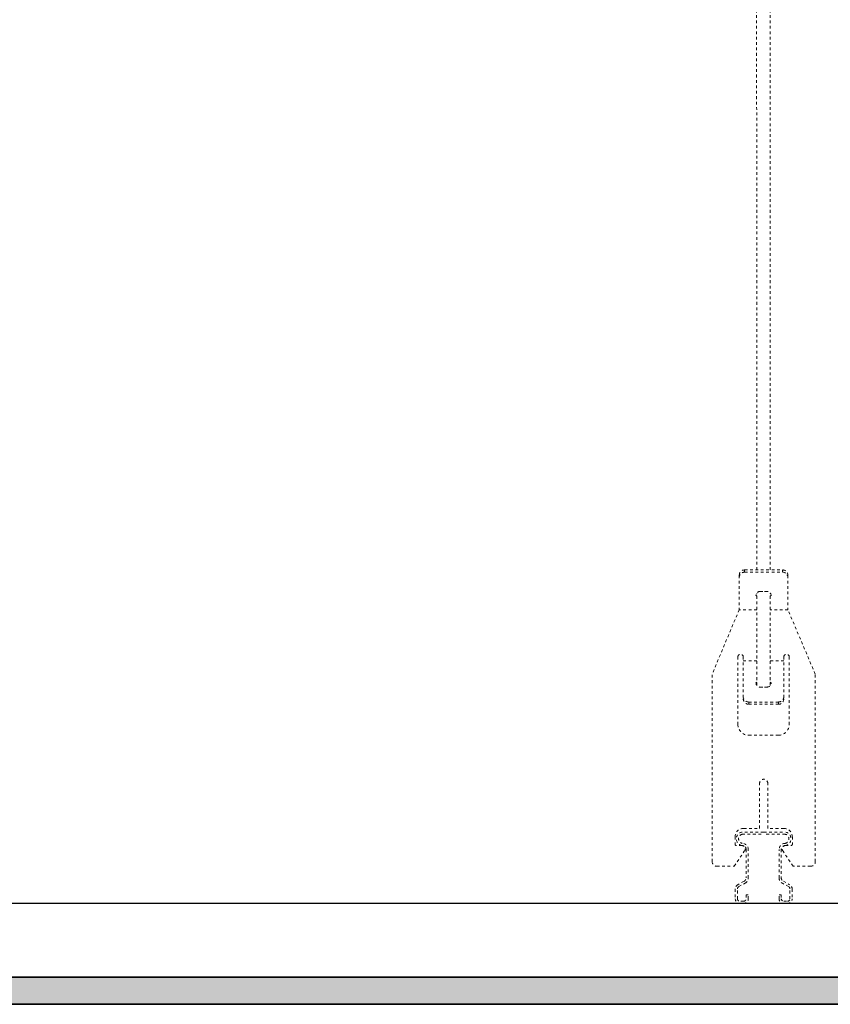
# Model space of a CAD drawing. Units: millimetres. Extents: x -8242 to 18755, y -111 to 11086.
# Drawn here: x 740 to 1039, y 10118 to 10482 of the extents above; entities that cross this region are included whole.
import ezdxf

# ---------------------------------------------------------------- set-up
doc = ezdxf.new("R2010")
doc.units = ezdxf.units.MM
doc.linetypes.add('DASH', pattern=[2, 1, -1])
for name, color, linetype, lineweight in [('0.15 Dashed', 12, 'DASH', 15), ('Arch - 0.15', 72, 'Continuous', 15), ('Arch - 0.25', 74, 'Continuous', 25), ('Arch - 0.35', 76, 'Continuous', 35)]:
    doc.layers.add(name, color=color, linetype=linetype, lineweight=lineweight)

msp = doc.modelspace()

# ---------------------------------------------------------------- hatches: boundary and pattern name
at = {"layer": 'Arch - 0.15', "true_color": 0x262626, "transparency": 33554687}
h = msp.add_hatch(dxfattribs=at)
h.set_pattern_fill('AR-SAND', color=250, scale=0.2)
h.set_pattern_definition([(37.5, (8586.872, -10487.736), (-0.3200063, 9.7882647), [0, -7.7216, 0, -8.636, 0, -8.255]), (7.5, (8586.872, -10487.736), (8.990466, 14.336502), [0, -4.1656, 0, -6.9596, 0, -2.667]), (327.5, (8580.624, -10487.736), (15.8198474, 0.0287437), [0, -2.54, 0, -9.144, 0, -11.938]), (317.5, (8580.624, -10487.736), (15.271129, 4.4585865), [0, -1.27, 0, -5.9944, 0, -6.858])])
h.paths.add_polyline_path([(1090.9962339, 10118.4410009), (-436.6065095, 10118.4410009), (-436.6065095, 10128.4410009), (1090.9962339, 10128.4410009)])

# ---------------------------------------------------------------- linework, layer by layer
at = {"layer": '0.15 Dashed'}
for p, q in [((1012.1869475, 10278.9622007), (1011.963237, 11017.0378735)), ((1017.1869475, 10278.9622007), (1016.963237, 11017.0378735)), ((1007.6869475, 10278.9622007), (1021.6869475, 10278.9622007)), ((1007.6869475, 10278.9622007), (1007.6869475, 10278.1222007)), ((1021.6869475, 10278.9622007), (1021.6869475, 10278.1222007)), ((1005.6869475, 10276.9622007), (1005.6869475, 10264.2616346)), ((1007.6869475, 10278.1222007), (1021.6869475, 10278.1222007)), ((1023.6869475, 10276.9622007), (1023.6869475, 10264.2616346)), ((1013.3869475, 10270.9923507), (1014.6869475, 10270.9923507)), ((1015.9869475, 10270.9923507), (1014.6869475, 10270.9923507)), ((1011.8869475, 10269.4923507), (1012.1869475, 10269.2368451)), ((1012.1869475, 10269.3724674), (1011.8869475, 10269.4923507)), ((1012.1869475, 10236.2747317), (1012.1869475, 10270.3923507)), ((1017.1869475, 10236.2747317), (1017.1869475, 10270.3923507)), ((1017.4869475, 10269.4923507), (1017.1869475, 10269.2368451)), ((1017.4869475, 10269.4923507), (1017.1869475, 10269.3724674)), ((1005.6869475, 10264.2616346), (995.6869475, 10240.4825932)), ((1012.1869475, 10264.2616346), (1005.6869475, 10264.2616346)), ((1023.6869475, 10264.2616346), (1017.1869475, 10264.2616346)), ((1033.7869475, 10240.4825932), (1023.6869475, 10264.2616346)), ((1005.1869475, 10246.8044281), (1005.1869475, 10221.8600348)), ((1007.1869475, 10246.8044281), (1007.1869475, 10231.2997543)), ((1022.1869475, 10246.8044281), (1022.1869475, 10231.2997543)), ((1024.1869475, 10246.8044281), (1024.1869475, 10221.8600348)), ((1007.1869475, 10245.3044281), (1012.1869475, 10245.3044281)), ((1022.1869475, 10245.3044281), (1017.1869475, 10245.3044281)), ((995.6869475, 10171.1594066), (995.6869475, 10240.4825932)), ((1033.7869475, 10171.1594066), (1033.7869475, 10240.4825932)), ((1011.8869475, 10237.1747317), (1012.1869475, 10237.4302372)), ((1011.8869475, 10237.1747317), (1012.1869475, 10237.294615)), ((1013.3869475, 10235.6747317), (1014.6869475, 10235.6747317)), ((1015.9869475, 10235.6747317), (1014.6869475, 10235.6747317)), ((1017.4869475, 10237.1747317), (1017.1869475, 10237.4302372)), ((1017.1869475, 10237.294615), (1017.4869475, 10237.1747317)), ((1020.1869475, 10230.1397543), (1009.1869475, 10230.1397543)), ((1009.1869475, 10230.1397543), (1009.1869475, 10229.2997543)), ((1020.1869475, 10229.2997543), (1009.1869475, 10229.2997543)), ((1020.1869475, 10230.1397543), (1020.1869475, 10229.2997543)), ((1009.1869475, 10217.8600348), (1014.6869475, 10217.8600348)), ((1020.1869475, 10217.8600348), (1014.6869475, 10217.8600348)), ((1013.2387012, 10183.4594066), (1013.2357192, 10200.0892786)), ((1016.2351938, 10183.4594066), (1016.2381758, 10200.0892786)), ((1004.1369475, 10180.2794066), (1004.1369475, 10177.6094066)), ((1014.7369475, 10182.0874066), (1006.7738475, 10182.0874066)), ((1006.7738475, 10181.2874066), (1014.7369475, 10181.2874066)), ((1007.3169475, 10183.4594066), (1013.2387012, 10183.4594066)), ((1014.7369475, 10182.0874066), (1022.7000475, 10182.0874066)), ((1022.7000475, 10181.2874066), (1014.7369475, 10181.2874066)), ((1022.1569475, 10183.4594066), (1016.2351938, 10183.4594066)), ((1025.3369475, 10180.2794066), (1025.3369475, 10177.6094066)), ((1006.6669475, 10177.1094066), (1004.6369475, 10177.1094066)), ((1022.8069475, 10177.1094066), (1024.8369475, 10177.1094066)), ((1003.8500924, 10169.4594066), (1007.550831, 10174.9755232)), ((1008.2538475, 10175.6294066), (1008.2538475, 10165.2095757)), ((1009.0538475, 10165.2095757), (1009.0538475, 10175.6294066)), ((1020.4200475, 10165.2095757), (1020.4200475, 10175.6294066)), ((1021.2200475, 10175.6294066), (1021.2200475, 10165.2095757)), ((1025.6238027, 10169.4594066), (1021.923064, 10174.9755232)), ((997.3869475, 10169.4594066), (1003.8500924, 10169.4594066)), ((1032.0869475, 10169.4594066), (1025.6238027, 10169.4594066)), ((1007.4670509, 10163.8899769), (1005.1594035, 10162.6427631)), ((1005.5397786, 10161.9389771), (1007.847426, 10163.1861909)), ((1023.9341164, 10161.9389771), (1021.6264691, 10163.1861909)), ((1022.0068442, 10163.8899769), (1024.3144915, 10162.6427631)), ((1004.2152475, 10161.0592446), (1004.2152475, 10157.4374066)), ((1005.0152475, 10157.4374066), (1005.0152475, 10161.0592446)), ((1009.0412475, 10158.9124066), (1008.2412475, 10158.9124066)), ((1008.2412475, 10158.9124066), (1008.2412475, 10157.4374066)), ((1009.0412475, 10157.4374066), (1009.0412475, 10158.9124066)), ((1020.4326475, 10157.4374066), (1020.4326475, 10158.9124066)), ((1020.4326475, 10158.9124066), (1021.2326475, 10158.9124066)), ((1021.2326475, 10158.9124066), (1021.2326475, 10157.4374066)), ((1024.4586475, 10157.4374066), (1024.4586475, 10161.0592446)), ((1025.2586475, 10161.0592446), (1025.2586475, 10157.4374066)), ((1007.3412475, 10156.5374066), (1005.9152475, 10156.5374066)), ((1005.9152475, 10155.7374066), (1007.3412475, 10155.7374066)), ((1022.1326475, 10156.5374066), (1023.5586475, 10156.5374066)), ((1023.5586475, 10155.7374066), (1022.1326475, 10155.7374066))]:
    msp.add_line(p, q, dxfattribs=at)
for centre, radius, start, end in [((1007.6869475, 10276.9622007), 2, 90, 180), ((1021.6869475, 10276.9622007), 2, 0, 90), ((1007.6869475, 10276.1222007), 2, 90, 180), ((1021.6869475, 10276.1222007), 2, 0, 90), ((1013.3869475, 10269.4923507), 1.5, 90, 180), ((1015.9869475, 10269.4923507), 1.5, 0, 90), ((1006.1869475, 10246.8044281), 1, 0, 180), ((1023.1869475, 10246.8044281), 1, 0, 180), ((1013.3869475, 10237.1747317), 1.5, 180, 270), ((1015.9869475, 10237.1747317), 1.5, 270, 0), ((1009.1869475, 10232.1397543), 2, 180, 270), ((1009.1869475, 10231.2997543), 2, 180, 270), ((1020.1869475, 10232.1397543), 2, 270, 0), ((1020.1869475, 10231.2997543), 2, 270, 0), ((1009.1869475, 10221.8600348), 4, 180, 270), ((1020.1869475, 10221.8600348), 4, 270, 0), ((1014.7369475, 10200.0884701), 1.5012285, 0.030856683, 179.969143317), ((1007.3169475, 10180.2794066), 3.18, 90, 180), ((1007.1443432, 10179.5984066), 2.5164237, 98.466495736, 261.533504264), ((1007.1603599, 10179.5984066), 1.7326606, 102.889676487, 257.110323513), ((1022.1569475, 10180.2794066), 3.18, 0, 90), ((1022.3295518, 10179.5984066), 2.5164237, 278.466495736, 81.533504264), ((1022.3135351, 10179.5984066), 1.7326606, 282.889676487, 77.110323513), ((1004.6369475, 10177.6094066), 0.5, 180, 270), ((1006.6669475, 10175.8594066), 1.25, 315, 90), ((1006.7738475, 10175.6294066), 2.28, 0, 90), ((1006.7738475, 10175.6294066), 1.48, 0, 90), ((1022.7000475, 10175.6294066), 2.28, 90, 180), ((1022.7000475, 10175.6294066), 1.48, 90, 180), ((1022.8069475, 10175.8594066), 1.25, 90, 225), ((1024.8369475, 10177.6094066), 0.5, 270, 0), ((997.3869475, 10171.1594066), 1.7, 180, 270), ((1032.0869475, 10171.1594066), 1.7, 270, 0), ((1006.0152475, 10161.0592446), 1.8, 118.389883881, 180), ((1006.0152475, 10161.0592446), 1, 118.389883881, 180), ((1006.7538475, 10165.2095757), 1.5, 298.389883881, 0), ((1006.7538475, 10165.2095757), 2.3, 298.389883881, 0), ((1022.7200475, 10165.2095757), 2.3, 180, 241.610116119), ((1022.7200475, 10165.2095757), 1.5, 180, 241.610116119), ((1023.4586475, 10161.0592446), 1, 0, 61.610116119), ((1023.4586475, 10161.0592446), 1.8, 0, 61.610116119), ((1005.9152475, 10157.4374066), 1.7, 180, 270), ((1005.9152475, 10157.4374066), 0.9, 180, 270), ((1007.3412475, 10157.4374066), 0.9, 270, 0), ((1007.3412475, 10157.4374066), 1.7, 270, 0), ((1022.1326475, 10157.4374066), 1.7, 180, 270), ((1022.1326475, 10157.4374066), 0.9, 180, 270), ((1023.5586475, 10157.4374066), 0.9, 270, 0), ((1023.5586475, 10157.4374066), 1.7, 270, 0)]:
    msp.add_arc(centre, radius, start, end, dxfattribs=at)
at = {"layer": 'Arch - 0.25'}
msp.add_line((1080.9962339, 10155.7374066), (-426.6065095, 10155.7374066), dxfattribs=at)
at = {"layer": 'Arch - 0.35'}
msp.add_lwpolyline([(1090.9962339, 10118.4410009), (-436.6065095, 10118.4410009), (-436.6065095, 10128.4410009), (1090.9962339, 10128.4410009)], close=True, dxfattribs=at)

doc.saveas('drawing.dxf')
